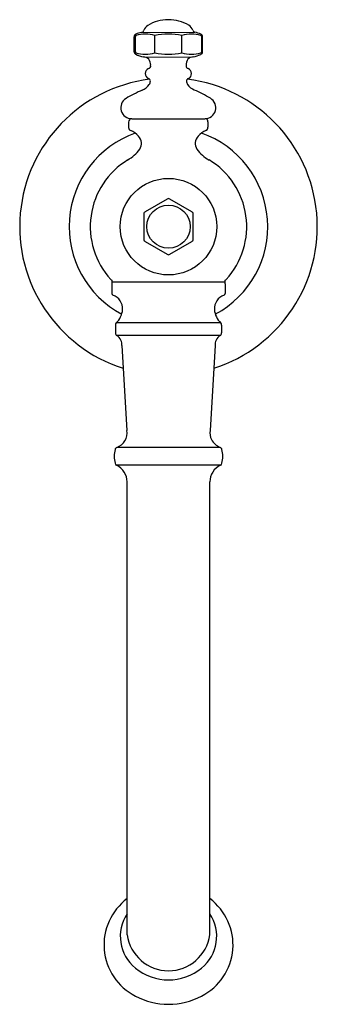
# Model space of a CAD drawing. Units: inches. Extents: x 6.37 to 9.07, y 15.63 to 24.57.
import ezdxf

# ---------------------------------------------------------------- set-up
doc = ezdxf.new("R2010")
doc.units = ezdxf.units.IN
doc.header["$LTSCALE"] = 1.21
doc.header["$MEASUREMENT"] = 0
doc.layers.get('0').update_dxf_attribs({"linetype": 'CONTINUOUS'})
doc.layers.get('DEFPOINTS').update_dxf_attribs({"linetype": 'CONTINUOUS'})
doc.styles.get("Standard").update_dxf_attribs({"font": 'txt', "width": 0.8})

msp = doc.modelspace()

# ---------------------------------------------------------------- linework, layer by layer
for p, q in [((7.4088, 24.2831), (7.4088, 24.4206)), ((7.474, 24.4599), (7.9597, 24.4608)), ((7.5964, 24.2727), (7.5964, 24.4312)), ((7.8413, 24.2727), (7.8413, 24.4312)), ((8.0288, 24.2842), (8.0288, 24.4206)), ((7.4161, 24.409), (7.4161, 24.2948)), ((8.0215, 24.2948), (8.0215, 24.409)), ((7.4972, 24.2368), (7.9338, 24.2358)), ((7.3584, 23.6448), (7.3584, 23.5962)), ((7.3873, 23.6748), (8.049, 23.6759)), ((8.078, 23.646), (8.0782, 23.5974)), ((7.7074, 22.9456), (7.5094, 22.8313)), ((7.9304, 22.8313), (7.7324, 22.9456)), ((7.4969, 22.8096), (7.4969, 22.581)), ((7.9429, 22.581), (7.9429, 22.8096)), ((7.5094, 22.5594), (7.7074, 22.445)), ((7.7324, 22.445), (7.9304, 22.5594)), ((7.2048, 22.177), (7.2048, 22.0881)), ((7.2088, 22.1953), (8.2311, 22.195)), ((8.2348, 22.177), (8.2348, 22.0881)), ((8.1934, 21.8211), (7.2462, 21.8211)), ((7.2386, 21.8011), (7.2386, 21.7303)), ((8.2011, 21.8011), (8.2011, 21.7303)), ((8.189, 21.7062), (7.2507, 21.7062)), ((7.2969, 21.617), (7.3431, 20.845)), ((8.1428, 21.617), (8.0966, 20.845)), ((8.1888, 20.6911), (7.2509, 20.6911)), ((8.1908, 20.5295), (7.2491, 20.5295)), ((7.3453, 16.2646), (7.3448, 20.377)), ((8.0946, 16.2646), (8.0948, 20.377))]:
    msp.add_line(p, q)
for radius in [0.4384, 0.1965]:
    msp.add_circle((7.7199, 22.6953), radius)
for centre, radius, start, end in [((7.5783, 24.4486), 0.0875, 122.56745, 159.07817), ((7.7134, 24.2326), 0.3422, 89.09226, 122.15407), ((7.7219, 24.2225), 0.3523, 59.01098, 90.51119), ((7.8528, 24.4437), 0.0953, 22.2894, 58.00524), ((7.4339, 24.4205), 0.0251, 114.10887, 179.84723), ((7.4389, 24.414), 0.0233, 132.51113, 192.36198), ((7.5097, 24.1297), 0.3137, 73.96888, 106.02365), ((7.5285, 24.2085), 0.2573, 102.23264, 114.05759), ((7.473, 24.4839), 0.024, 272.49019, 350.28253), ((7.7189, 23.8191), 0.6242, 78.68917, 101.31648), ((7.9279, 24.1281), 0.3153, 74.06056, 105.94463), ((7.9639, 24.4836), 0.0233, 189.33869, 259.37932), ((7.9148, 24.2265), 0.2385, 65.43754, 79.16846), ((8.0038, 24.4206), 0.025, 359.9507, 66.05965), ((7.9987, 24.414), 0.0233, 347.6468, 47.48094), ((7.4341, 24.2833), 0.0253, 180.38382, 244.26645), ((7.4389, 24.2898), 0.0233, 167.63962, 227.49047), ((7.5329, 24.4683), 0.235, 242.14737, 259.80958), ((7.5097, 24.5741), 0.3137, 253.97795, 286.03271), ((7.4917, 24.1687), 0.0683, 44.81977, 90.32001), ((7.7188, 24.8848), 0.6242, 258.68511, 281.31243), ((7.9279, 24.5758), 0.3153, 254.05697, 285.94104), ((7.9452, 24.1703), 0.0665, 91.23074, 137.06432), ((7.9062, 24.465), 0.2313, 279.36198, 297.28782), ((8.0038, 24.283), 0.025, 289.65379, 2.7471), ((7.9987, 24.2899), 0.0233, 312.52065, 12.3548), ((7.5339, 24.1551), 0.0248, 283.33008, 12.7012), ((7.4644, 24.1616), 0.0938, 359.41489, 36.12234), ((7.9039, 24.1552), 0.025, 167.64049, 256.25718), ((7.9736, 24.1615), 0.0942, 144.90972, 180.52711), ((7.5588, 24.0848), 0.05, 112.52107, 244.65644), ((7.8788, 24.0848), 0.05, 295.34558, 67.50727), ((7.7199, 22.6953), 1.3501, 97.33793, 252.29362), ((7.408, 24.0917), 0.1726, 295.16802, 322.35954), ((7.5318, 24.0164), 0.0238, 6.46969, 76.36352), ((7.4983, 24.0199), 0.0572, 324.09735, 359.2203), ((7.9065, 24.0157), 0.0247, 104.74483, 170.82587), ((7.9377, 24.0197), 0.0556, 180.00513, 216.03032), ((7.7199, 22.6953), 1.3501, 287.70575, 82.73964), ((8.013, 24.0703), 0.1463, 214.72244, 246.25462), ((8.0517, 22.6514), 1.4051, 113.94724, 120.69423), ((7.3881, 22.6502), 1.4051, 59.50041, 66.2474), ((7.3873, 23.7748), 0.1, 121.91625, 269.98948), ((8.0487, 23.7759), 0.1, 270.20515, 58.27839), ((7.3841, 23.6489), 0.026, 82.98361, 189.09806), ((8.0525, 23.6501), 0.0259, 350.89944, 88.96331), ((7.7199, 22.6953), 0.9009, 109.52352, 241.85751), ((7.3837, 23.5931), 0.0255, 172.91236, 254.82428), ((7.3067, 23.398), 0.1844, 40.0837, 67.58127), ((7.3762, 23.4497), 0.0981, 328.45217, 43.13622), ((8.0597, 23.4497), 0.0974, 136.08195, 211.85129), ((8.1293, 23.3995), 0.1827, 112.35859, 139.86569), ((7.7199, 22.6953), 0.9009, 298.14413, 70.60985), ((8.0504, 23.5948), 0.028, 289.65537, 5.43941), ((7.1813, 23.6031), 0.3457, 298.90093, 323.66454), ((8.2555, 23.6031), 0.3457, 216.33492, 241.09963), ((7.7199, 22.6953), 0.7098, 121.41887, 222.40695), ((7.7199, 22.6953), 0.7098, 317.59279, 58.58119), ((7.7199, 22.9286), 0.0211, 53.66284, 126.33674), ((7.5179, 22.812), 0.0211, 113.67125, 186.33001), ((7.9219, 22.8119), 0.0211, 353.72307, 66.27606), ((7.5179, 22.5787), 0.0211, 173.66378, 246.33545), ((7.922, 22.5787), 0.0211, 293.66438, 6.3362), ((7.7199, 22.4621), 0.0211, 233.71079, 306.29155), ((7.2184, 22.235), 0.0291, 219.22791, 242.21923), ((7.2341, 22.1803), 0.0294, 149.25007, 186.27351), ((7.2005, 22.2005), 0.00978, 327.76036, 63.9776), ((8.2395, 22.2004), 0.01, 116.62566, 212.35131), ((8.2053, 22.1802), 0.0297, 353.88416, 29.86711), ((8.2215, 22.235), 0.0291, 297.79374, 320.77813), ((7.2208, 22.0881), 0.016, 180, 251.56612), ((8.2188, 22.0881), 0.016, 288.43388, 0), ((7.1752, 21.951), 0.1285, 356.67303, 71.56612), ((8.2645, 21.951), 0.1285, 108.43388, 183.32697), ((7.1057, 21.9613), 0.1985, 315.05734, 354.88043), ((8.3352, 21.9616), 0.1998, 185.17623, 225.02215), ((7.2623, 21.8035), 0.0239, 132.41248, 185.77801), ((8.1773, 21.8034), 0.0239, 354.2577, 47.59839), ((7.2628, 21.7273), 0.0243, 173.07794, 240.1747), ((8.1742, 21.7287), 0.027, 303.42855, 3.26268), ((7.1957, 21.6173), 0.1045, 27.16191, 58.26486), ((7.1666, 21.6194), 0.1303, 358.9461, 20.47909), ((8.2697, 21.62), 0.127, 159.23533, 181.33947), ((8.2535, 21.6085), 0.117, 123.42855, 151.13126), ((7.2026, 20.8246), 0.142, 289.88349, 8.26433), ((8.2604, 20.8282), 0.1647, 174.14418, 203.93449), ((8.2536, 20.8433), 0.1654, 209.67107, 246.93603), ((7.4777, 20.6105), 0.25, 165.83345, 194.61718), ((7.2608, 20.6672), 0.0259, 112.55857, 170.00572), ((8.1792, 20.6675), 0.0255, 9.43463, 68.00108), ((7.962, 20.6105), 0.25, 345.3828, 14.16655), ((7.2604, 20.5518), 0.025, 190.17468, 243.0608), ((7.1698, 20.3734), 0.1751, 1.18697, 63.07756), ((8.2653, 20.3762), 0.1705, 115.97938, 179.70651), ((8.18, 20.5512), 0.0242, 296.17543, 350.96252), ((7.6569, 16.1741), 0.5223, 126.62579, 242.96585), ((7.783, 16.1741), 0.5223, 297.03415, 53.37421), ((7.6507, 16.2497), 0.3683, 146.0173, 231.08866), ((7.7892, 16.2497), 0.3683, 308.91134, 33.9827), ((7.7199, 16.3166), 0.3782, 187.91018, 352.08982), ((7.7199, 16.3267), 0.4718, 230.41932, 309.58068), ((7.7199, 16.271), 0.6374, 241.87592, 298.12408)]:
    msp.add_arc(centre, radius, start, end)

# ---------------------------------------------------------------- texts
at = {"layer": 'DEFPOINTS'}
for tag, p, s in [('TRADENAME', (7.7163, 22.7043), 'ARTIFACTS'), ('MODELNUMBER', (7.7163, 22.7059), 'K-72760'), ('PRODUCT', (7.7163, 22.7027), 'BATHROOM SINK SPOUT'), ('MATERIAL', (7.7163, 22.7011), 'METAL')]:
    msp.add_attdef(tag, p, s, height=0.001, dxfattribs=at)

doc.saveas('drawing.dxf')
